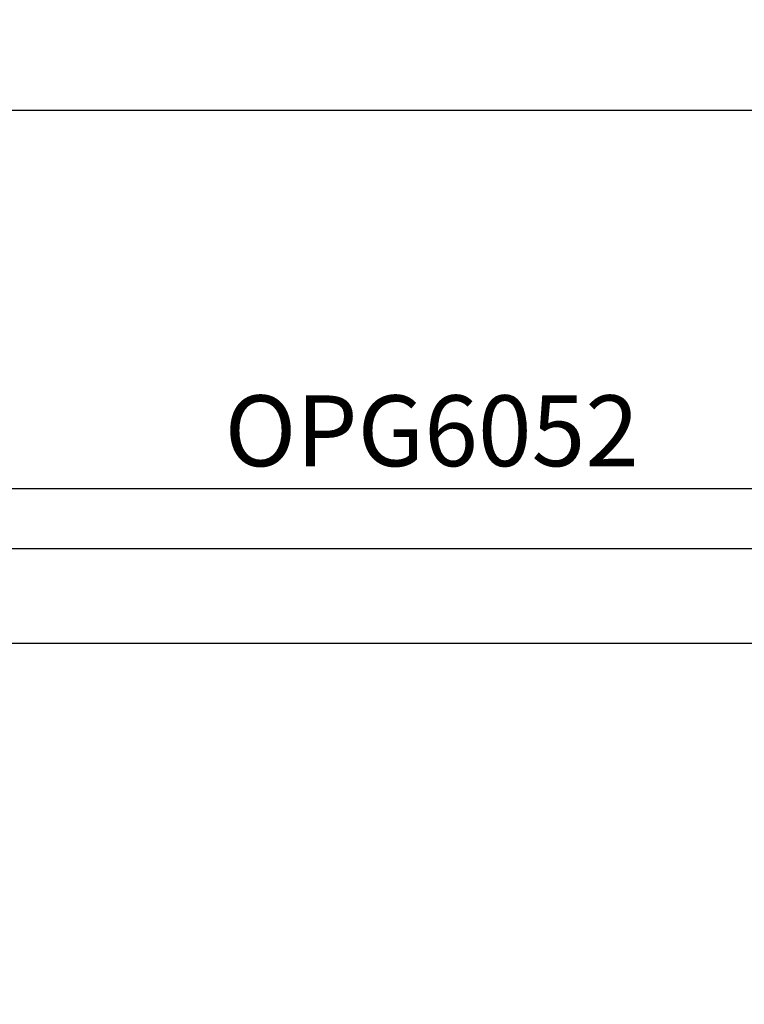
# Model space of a CAD drawing. Units: inches. Extents: x -62.24 to -54.43, y 38.08 to 42.51.
# Drawn here: x -57.77 to -56.81, y 41.21 to 42.51 of the extents above; entities that cross this region are included whole.
import ezdxf
from ezdxf.enums import TextEntityAlignment as Align

# ---------------------------------------------------------------- set-up
doc = ezdxf.new("R2010")
doc.units = ezdxf.units.IN
doc.header["$MEASUREMENT"] = 0
for name, color, linetype in [('Arcadia-Dim', 4, 'Continuous'), ('Arcadia-Profile', 5, 'Continuous'), ('Arcadia-Text', 3, 'Continuous')]:
    doc.layers.add(name, color=color, linetype=linetype)
doc.styles.get("Standard").update_dxf_attribs({"font": 'ARIALN.TTF'})
doc.dimstyles.get("Standard").update_dxf_attribs({"dimscale": 0, "dimtxt": 0.09375, "dimasz": 0.12, "dimexe": 0.12, "dimexo": 0.0625, "dimgap": 0.09, "dimtad": 0, "dimtih": 1, "dimtoh": 1, "dimdec": 4, "dimzin": 0, "dimdsep": 46, "dimlunit": 4, "dimtxsty": 'Standard', "dimcen": 0.09, "dimadec": 0, "dimazin": 0, "dimtfac": 1, "dimtdec": 4, "dimtofl": 0, "dimtmove": 0, "dimatfit": 3, "dimfxl": 1, "dimtolj": 1, "dimtzin": 0, "dimarcsym": 0})

# ---------------------------------------------------------------- blocks, each defined once
blk = doc.blocks.new('*D4')
at = {"layer": 'Arcadia-Dim', "color": 0, "lineweight": -2}
for p, q in [((-61.1518, 41.9413), (-61.1518, 42.5088)), ((-55.1768, 41.9413), (-55.1768, 42.5088)), ((-61.0318, 42.3888), (-58.2987, 42.3888)), ((-55.2968, 42.3888), (-58.0298, 42.3888))]:
    blk.add_line(p, q, dxfattribs=at)
at = {"layer": 'Arcadia-Dim', "color": 0, "lineweight": -3}
for points in [[(-61.0318, 42.4088), (-61.0318, 42.3688), (-61.1518, 42.3888)], [(-55.2968, 42.4088), (-55.2968, 42.3688), (-55.1768, 42.3888)]]:
    blk.add_solid(points, dxfattribs=at)
at = {"layer": 'Defpoints', "color": 0, "lineweight": -3}
for p in [(-55.1768, 42.3888), (-61.1518, 41.8788), (-55.1768, 41.8788)]:
    blk.add_point(p, dxfattribs=at)
at = {"layer": 'Arcadia-Dim', "color": 0, "lineweight": -3, "insert": (-58.1643, 42.3888), "char_height": 0.09375, "attachment_point": 5}
blk.add_mtext('\\A1;6"', dxfattribs=at)
blk = doc.blocks.new('Clip OPG1999-6')
at = {"layer": 'Arcadia-Profile'}
for points in [[(-1.375, -1.25), (1.375, -1.25), (1.375, 0), (-1.375, 0)], [(1.375, 0), (-1.375, 0), (-1.375, -0.125), (1.375, -0.125)]]:
    blk.add_lwpolyline(points, close=True, dxfattribs=at)

msp = doc.modelspace()

# ---------------------------------------------------------------- linework, layer by layer
at = {"layer": 'Arcadia-Profile'}
msp.add_lwpolyline([(-59.27675, 41.88884), (-55.17675, 41.88884), (-55.17675, 39.67484, -0.6681786), (-55.20236, 39.66423), (-55.25697, 39.71884), (-55.34675, 39.71884, -1), (-55.34675, 39.76884), (-55.25675, 39.76884), (-55.25675, 41.80884), (-59.04375, 41.80884)], format="xyb", dxfattribs=at)

# ---------------------------------------------------------------- block references
at = {"layer": 'Arcadia-Profile', "lineweight": -3}
msp.add_blockref('Clip OPG1999-6', (-57.27675, 41.80884), dxfattribs=at)

# ---------------------------------------------------------------- texts
at = {"layer": 'Arcadia-Text', "lineweight": -3}
msp.add_text('OPG6052', height=0.09375, dxfattribs=at).set_placement((-57.22675, 41.88884), align=Align.BOTTOM_CENTER)

# ---------------------------------------------------------------- dimensions: what is measured, and where the dimension line sits
at = {"layer": 'Arcadia-Dim', "lineweight": -3}
dim = msp.add_linear_dim(base=(-55.17675, 42.38884), p1=(-61.15175, 41.87884), p2=(-55.17675, 41.87884), dimstyle='Standard', override={"dimscale": 1}, dxfattribs=at)
dim.commit()
dim.dimension.update_dxf_attribs({"geometry": '*D4', "text_midpoint": (-58.16425, 42.38884)})

doc.saveas('drawing.dxf')
